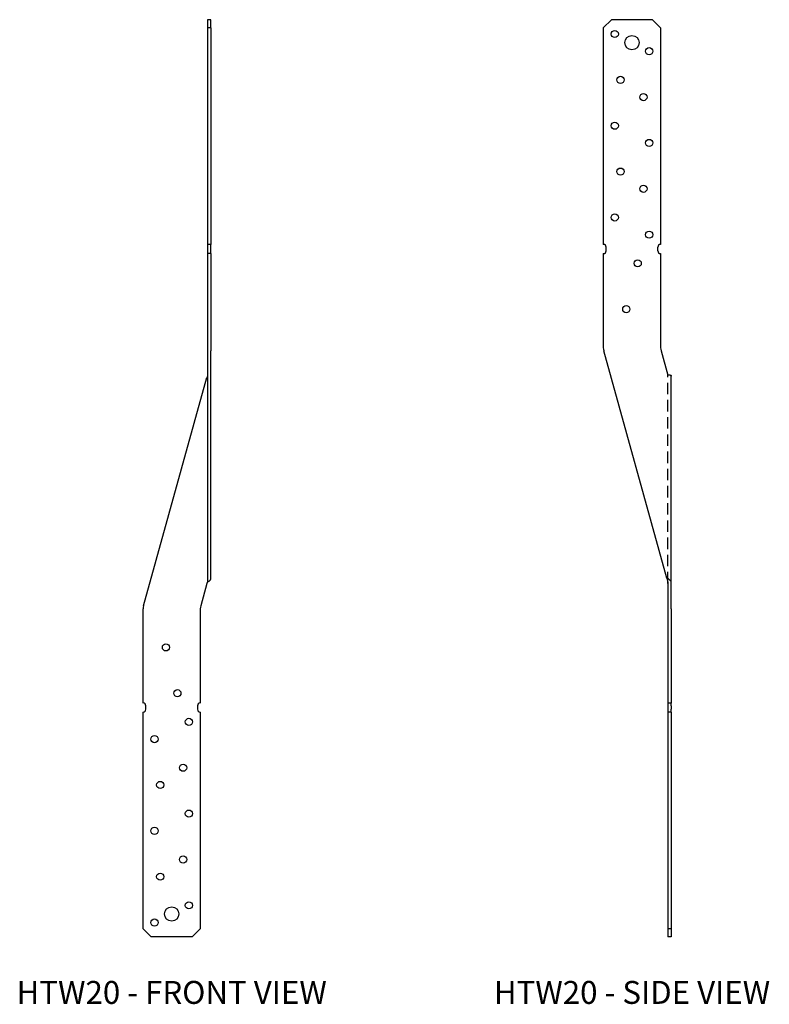
# Model space of a CAD drawing. Extents: x 1.2 to 17.6, y 0 to 21.5.
import ezdxf
from ezdxf.enums import TextEntityAlignment as Align

# ---------------------------------------------------------------- set-up
doc = ezdxf.new("R2010")
doc.units = 0
doc.header["$MEASUREMENT"] = 0
doc.linetypes.add('HIDDEN', pattern=[0.375, 0.25, -0.125])
for name, color, linetype in [('USP', 7, 'CONTINUOUS'), ('USP-GEO', 7, 'CONTINUOUS'), ('USP-HID', 7, 'HIDDEN'), ('USP-TXT', 7, 'CONTINUOUS')]:
    doc.layers.add(name, color=color, linetype=linetype)

# ---------------------------------------------------------------- blocks, each defined once
blk = doc.blocks.new('HTW20_F')
at = {"layer": 'USP-GEO', "extrusion": (1, -1.83691e-16, 0)}
for p, q in [((1.406, 20), (1.406, 19.823)), ((1.481, 20), (1.406, 20)), ((1.481, 19.823), (1.481, 20)), ((1.406, 19.823), (1.406, 15.1)), ((1.481, 19.823), (1.406, 19.823)), ((1.481, 19.823), (1.481, 15.1)), ((1.481, 15.1), (1.406, 15.1)), ((1.406, 15.1), (1.406, 15.037)), ((1.406, 15.037), (1.406, 14.962)), ((1.481, 15.037), (1.481, 15.1)), ((1.481, 14.962), (1.481, 15.037)), ((1.406, 14.962), (1.406, 14.9)), ((1.406, 14.9), (1.406, 12.847)), ((1.481, 14.9), (1.406, 14.9)), ((1.481, 14.9), (1.481, 14.962)), ((1.481, 14.9), (1.481, 12.847)), ((1.406, 12.847), (1.406, 12.78)), ((1.406, 12.78), (1.406, 7.76)), ((1.481, 12.847), (1.481, 12.78)), ((1.481, 7.825), (1.481, 12.78)), ((0.009, 7.22), (1.391, 12.195)), ((1.406, 7.76), (1.406, 7.74)), ((1.395, 7.708), (1.259, 7.22)), ((0, 5.1), (0, 7.153)), ((1.25, 7.153), (1.25, 5.1)), ((0.063, 4.963), (0.063, 5.038)), ((1.188, 5.038), (1.188, 4.963)), ((0, 0.177), (0, 4.9)), ((1.25, 4.9), (1.25, 0.177)), ((0.177, 0), (0, 0.177)), ((1.073, 0), (0.177, 0)), ((1.25, 0.177), (1.073, 0))]:
    blk.add_line(p, q, dxfattribs=at)
at = {"layer": 'USP-GEO'}
for centre, radius in [((0.5, 6.313), 0.078), ((0.75, 5.313), 0.078), ((1, 4.688), 0.078), ((0.25, 4.313), 0.078), ((0.875, 3.688), 0.078), ((0.375, 3.313), 0.078), ((1, 2.688), 0.078), ((0.25, 2.313), 0.078), ((0.875, 1.688), 0.078), ((0.375, 1.313), 0.078), ((0.625, 0.5), 0.156), ((1, 0.688), 0.078), ((0.25, 0.313), 0.078)]:
    blk.add_circle(centre, radius, dxfattribs=at)
for centre, radius, start, end in [((1.463, 12.175), 0.0747, 139.4717, 164.4759), ((1.467, 7.688), 0.0747, 136.0929, 164.4759), ((1.406, 7.825), 0.0747, 299.6962, 360), ((0.25, 7.153), 0.25, 164.4759, 180), ((1.5, 7.153), 0.25, 164.4759, 180), ((0, 5.038), 0.0625, 360, 90), ((0, 4.963), 0.0625, 270, 0), ((1.25, 5.038), 0.0625, 90, 180), ((1.25, 4.963), 0.0625, 180, 270)]:
    blk.add_arc(centre, radius, start, end, dxfattribs=at)
for points, knots in [([(1.413, 7.74), (1.413, 7.74), (1.414, 7.741), (1.419, 7.746), (1.424, 7.75), (1.432, 7.754), (1.434, 7.755), (1.436, 7.756)], [-0.05911911, -0.05911911, -0.05911911, -0.05911911, -0.05658052, -0.05658052, -0.03772035, -0.03772035, -0.03058178, -0.03058178, -0.03058178, -0.03058178]), ([(1.436, 7.756), (1.437, 7.757), (1.437, 7.757), (1.44, 7.758), (1.441, 7.759), (1.443, 7.76)], [0.030118674, 0.030118674, 0.030118674, 0.030118674, 0.031604752, 0.031604752, 0.037537435, 0.037537435, 0.037537435, 0.037537435])]:
    blk.add_open_spline(points, degree=3, knots=knots, dxfattribs=at)
at = {"layer": 'USP-TXT'}
blk.add_text('HTW20 - FRONT VIEW', height=0.5, dxfattribs=at).set_placement((0.625, -1.461), align=Align.CENTER)
blk = doc.blocks.new('HTW20_S')
at = {"layer": 'USP-GEO'}
for p, q in [((-0.009, 19.823), (0.168, 20)), ((1.064, 20), (0.168, 20)), ((1.241, 19.823), (1.064, 20)), ((-0.009, 19.823), (-0.009, 15.1)), ((1.241, 19.823), (1.241, 15.1)), ((0.053, 14.962), (0.053, 15.037)), ((1.178, 14.962), (1.178, 15.037)), ((-0.009, 14.9), (-0.009, 12.847)), ((1.241, 14.9), (1.241, 12.847)), ((1.376, 7.825), (0, 12.78)), ((1.25, 12.78), (1.397, 12.25)), ((1.446, 12.25), (1.397, 12.25)), ((1.472, 7.732), (1.472, 12.224)), ((1.376, 7.825), (1.394, 7.76)), ((1.397, 7.825), (1.465, 7.756)), ((1.397, 7.74), (1.397, 7.708)), ((1.472, 7.708), (1.472, 7.732)), ((1.397, 7.708), (1.397, 7.22)), ((1.472, 7.22), (1.472, 7.708)), ((1.397, 7.22), (1.397, 7.153)), ((1.397, 7.153), (1.397, 5.1)), ((1.472, 7.153), (1.472, 7.22)), ((1.472, 7.153), (1.472, 5.1)), ((1.397, 5.1), (1.397, 5.038)), ((1.472, 5.1), (1.397, 5.1)), ((1.397, 5.038), (1.397, 4.963)), ((1.397, 4.963), (1.397, 4.9)), ((1.472, 5.038), (1.472, 5.1)), ((1.472, 5.038), (1.472, 4.963)), ((1.472, 4.9), (1.472, 4.963)), ((1.397, 4.9), (1.397, 0.177)), ((1.472, 4.9), (1.397, 4.9)), ((1.472, 4.9), (1.472, 0.177)), ((1.397, 0.177), (1.397, 0)), ((1.472, 0.177), (1.397, 0.177)), ((1.472, 0), (1.397, 0)), ((1.472, 0.177), (1.472, 0))]:
    blk.add_line(p, q, dxfattribs=at)
for centre, radius in [((0.241, 19.688), 0.078), ((0.616, 19.5), 0.156), ((0.991, 19.313), 0.078), ((0.366, 18.688), 0.078), ((0.866, 18.312), 0.078), ((0.241, 17.688), 0.078), ((0.991, 17.313), 0.078), ((0.366, 16.688), 0.078), ((0.866, 16.313), 0.078), ((0.241, 15.688), 0.078), ((0.991, 15.312), 0.078), ((0.741, 14.688), 0.078), ((0.491, 13.688), 0.078)]:
    blk.add_circle(centre, radius, dxfattribs=at)
for centre, radius, start, end in [((-0.009, 15.037), 0.0625, 0, 90), ((1.241, 15.037), 0.0625, 90, 180), ((-0.009, 14.962), 0.0625, 270, 0), ((1.241, 14.962), 0.0625, 180, 270), ((0.241, 12.847), 0.25, 180, 195.5241), ((1.491, 12.847), 0.25, 180, 195.5241)]:
    blk.add_arc(centre, radius, start, end, dxfattribs=at)
for points, knots in [([(1.446, 12.25), (1.447, 12.25), (1.448, 12.25), (1.453, 12.25), (1.457, 12.249), (1.463, 12.247), (1.466, 12.245), (1.469, 12.241), (1.47, 12.238), (1.472, 12.231), (1.472, 12.228), (1.472, 12.224)], [0.05176119, 0.05176119, 0.05176119, 0.05176119, 0.05535933, 0.05535933, 0.07381244, 0.07381244, 0.09039375, 0.09039375, 0.10697507, 0.10697507, 0.1216686, 0.1216686, 0.1216686, 0.1216686]), ([(1.395, 7.756), (1.395, 7.757), (1.395, 7.757), (1.395, 7.758), (1.395, 7.759), (1.394, 7.76)], [0.030118674, 0.030118674, 0.030118674, 0.030118674, 0.031604752, 0.031604752, 0.037537435, 0.037537435, 0.037537435, 0.037537435]), ([(1.397, 7.74), (1.397, 7.74), (1.397, 7.741), (1.397, 7.746), (1.397, 7.75), (1.396, 7.754), (1.395, 7.755), (1.395, 7.756)], [-0.05911911, -0.05911911, -0.05911911, -0.05911911, -0.05658052, -0.05658052, -0.03772035, -0.03772035, -0.03058178, -0.03058178, -0.03058178, -0.03058178]), ([(1.472, 7.732), (1.472, 7.737), (1.472, 7.742), (1.47, 7.749), (1.469, 7.752), (1.466, 7.755), (1.466, 7.756), (1.465, 7.756)], [0.2145725, 0.2145725, 0.2145725, 0.2145725, 0.23301633, 0.23301633, 0.24923964, 0.24923964, 0.25297104, 0.25297104, 0.25297104, 0.25297104])]:
    blk.add_open_spline(points, degree=3, knots=knots, dxfattribs=at)
at = {"layer": 'USP-HID'}
blk.add_line((1.397, 7.708), (1.397, 12.25), dxfattribs=at)
at = {"layer": 'USP-TXT'}
blk.add_text('HTW20 - SIDE VIEW', height=0.5, dxfattribs=at).set_placement((0.616, -1.461), align=Align.CENTER)

msp = doc.modelspace()

# ---------------------------------------------------------------- block references
at = {"layer": 'USP'}
for name, p in [('HTW20_F', (3.917, 1.462)), ('HTW20_S', (13.964, 1.462))]:
    msp.add_blockref(name, p, dxfattribs=at)

doc.saveas('drawing.dxf')
